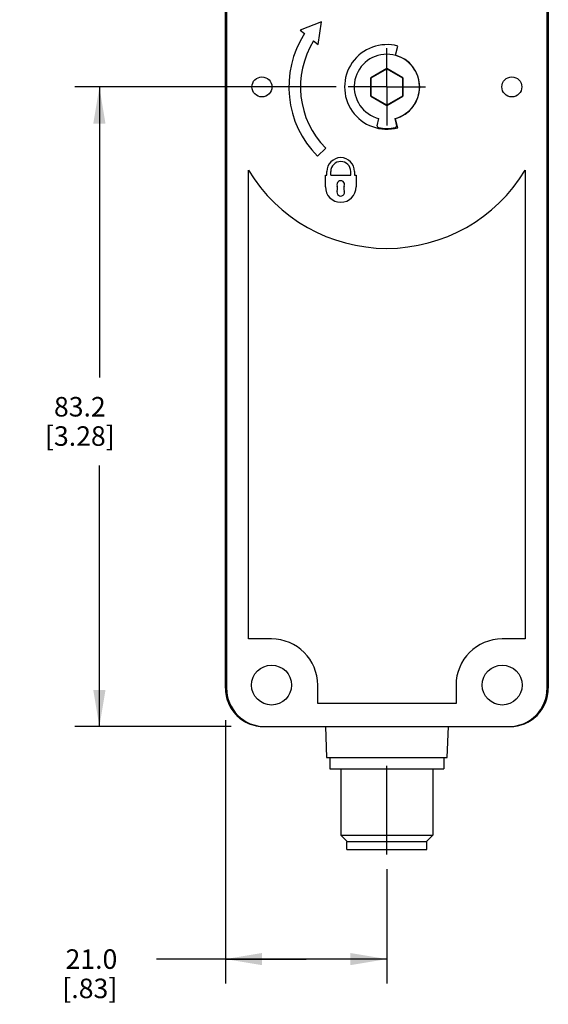
# Model space of a CAD drawing. Units: inches. Extents: x 0.7 to 21.3, y 0.5 to 16.
# Drawn here: x 13.8 to 16.5, y 3.9 to 8.9 of the extents above; entities that cross this region are included whole.
import ezdxf

# ---------------------------------------------------------------- set-up
doc = ezdxf.new("R2010")
doc.units = ezdxf.units.IN
doc.header["$LTSCALE"] = 1.21
doc.header["$MEASUREMENT"] = 0
doc.linetypes.add('CENTER', pattern=[0.6, 0.375, -0.075, 0.075, -0.075])
doc.layers.get('0').update_dxf_attribs({"linetype": 'CONTINUOUS'})
for name, color, linetype in [('AXIS', 7, 'CONTINUOUS'), ('DRIVEN_DIMS', 7, 'CONTINUOUS'), ('SHELL', 7, 'CONTINUOUS'), ('SHELL_1', 7, 'CONTINUOUS')]:
    doc.layers.add(name, color=color, linetype=linetype)
doc.dimstyles.new('DIMSTYLE_1', dxfattribs={"dimtxt": 0.1, "dimasz": 0.1875, "dimexe": 0.125, "dimexo": 0.0625, "dimgap": 0.1, "dimtad": 0, "dimtih": 1, "dimtoh": 1, "dimdec": 1, "dimzin": 0, "dimdsep": 46, "dimtxsty": 'STANDARD', "dimblk": '_FILLED', "dimblk1": '_FILLED', "dimblk2": '_FILLED', "dimcen": 0.09, "dimadec": 3, "dimazin": 0, "dimtp": 0.001, "dimtm": 0.001, "dimtfac": 1, "dimtdec": 1, "dimtofl": 0, "dimtmove": 0, "dimatfit": 3, "dimldrblk": '_FILLED', "dimfxl": 1, "dimtolj": 1, "dimtzin": 0, "dimarcsym": 0})

# ---------------------------------------------------------------- blocks, each defined once
blk = doc.blocks.new('_FILLED')
at = {"color": 0, "linetype": 'BYBLOCK'}
blk.add_solid([(0, 0), (-1, 0.1666666667), (-1, -0.1666666667)], dxfattribs=at)
blk = doc.blocks.new('*D12')
at = {"layer": 'DRIVEN_DIMS', "color": 7, "linetype": 'CONTINUOUS'}
for p, q in [((15.4206092387, 8.6005956482), (14.0835759622, 8.6005956482)), ((14.2085759622, 8.6005956482), (14.2085759622, 7.1128003726)), ((14.2085759622, 5.325005097), (14.2085759622, 6.662800293)), ((14.883879912, 5.325005097), (14.0835759622, 5.325005097))]:
    blk.add_line(p, q, dxfattribs=at)
at = {"layer": 'DRIVEN_DIMS', "color": 7, "linetype": 'CONTINUOUS', "xscale": 0.1875, "yscale": 0.1875, "zscale": 0.1875}
for p, rotation in [((14.2085759622, 8.6005956482), 90), ((14.2085759622, 5.325005097), 270)]:
    blk.add_blockref('_FILLED', p, dxfattribs=dict(at, rotation=rotation))
at = {"layer": 'DRIVEN_DIMS', "color": 7, "linetype": 'CONTINUOUS', "insert": (14.1085759622, 7.0128003726), "char_height": 0.1, "width": 0.6, "attachment_point": 2, "line_spacing_factor": 0.9}
blk.add_mtext('83.2\\P[3.28]', dxfattribs=at)
blk = doc.blocks.new('*D13')
at = {"layer": 'DRIVEN_DIMS', "color": 7, "linetype": 'CONTINUOUS'}
for p, q in [((14.8540597405, 5.3588019525), (14.8540597405, 4.0095354967)), ((15.6808313941, 4.5951938318), (15.6808313941, 4.0095354967)), ((15.2674455673, 4.1345354967), (14.5004989354, 4.1345354967)), ((14.8540597405, 4.1345354967), (15.2674455673, 4.1345354967)), ((15.6808313941, 4.1345354967), (15.2674455673, 4.1345354967))]:
    blk.add_line(p, q, dxfattribs=at)
at = {"layer": 'DRIVEN_DIMS', "color": 7, "linetype": 'CONTINUOUS', "xscale": 0.1875, "yscale": 0.1875, "zscale": 0.1875, "rotation": 180}
blk.add_blockref('_FILLED', (14.8540597405, 4.1345354967), dxfattribs=at)
at = {"layer": 'DRIVEN_DIMS', "color": 7, "linetype": 'CONTINUOUS', "xscale": 0.1875, "yscale": 0.1875, "zscale": 0.1875}
blk.add_blockref('_FILLED', (15.6808313941, 4.1345354967), dxfattribs=at)
at = {"layer": 'DRIVEN_DIMS', "color": 7, "linetype": 'CONTINUOUS', "insert": (14.3004989354, 4.1845354967), "char_height": 0.1, "width": 0.5, "attachment_point": 3, "line_spacing_factor": 0.9}
blk.add_mtext('21.0\\P[.83]', dxfattribs=at)

msp = doc.modelspace()

# ---------------------------------------------------------------- linework, layer by layer
at = {"layer": 'AXIS', "color": 7, "linetype": 'CENTER'}
for p, q in [((15.6808313941, 8.6005956482), (15.6808313941, 8.7983178036)), ((15.6808313941, 8.6005956482), (15.4831092387, 8.6005956482)), ((15.6808313941, 8.6005956482), (15.6808313941, 8.4028734927)), ((15.6808313941, 8.6005956482), (15.8785535495, 8.6005956482)), ((15.6808313941, 4.6698869867), (15.6808313941, 5.2084696639))]:
    msp.add_line(p, q, dxfattribs=at)
at = {"layer": 'SHELL', "color": 7, "linetype": 'CONTINUOUS'}
for p, q in [((14.8540597405, 11.3006042357), (14.8540597405, 5.5218554907)), ((16.5076030476, 5.5218554907), (16.5076030476, 11.3006042357))]:
    msp.add_line(p, q, dxfattribs=at)
for centre, start, end in [((15.0509101342, 5.5218554907), 194.0572396773, 222.2701649365), ((16.3107526539, 5.5218554907), 331.8696245188, 345.9427614699), ((16.3107526539, 5.5218554907), 317.729834794, 326.5863609508), ((15.0509101342, 5.5218554907), 227.7297059309, 236.5869865752), ((15.0509101342, 5.5218554907), 241.869196049, 251.4483513827), ((16.3107526539, 5.5218554907), 288.5516460038, 298.1308031062), ((16.3107526539, 5.5218554907), 303.4130117596, 312.2702943631)]:
    msp.add_arc(centre, 0.1968503937, start, end, dxfattribs=at)
at = {"layer": 'SHELL_1', "color": 7, "linetype": 'CONTINUOUS'}
for p, q in [((14.8540597405, 5.5218554907), (14.8540597405, 11.3005993531)), ((14.8599652524, 11.307637268), (14.8599652524, 5.5218554907)), ((16.5016975358, 5.5218554907), (16.5016975358, 11.307637268)), ((16.5076030476, 11.3005993531), (16.5076030476, 5.5218554907)), ((15.3467729662, 8.934654076), (15.2366669986, 8.8919141205)), ((15.3287338697, 8.8179295332), (15.3467729662, 8.934654076)), ((15.2366669986, 8.8919141205), (15.259547111, 8.8735277492)), ((15.3058537573, 8.8363159045), (15.3287338697, 8.8179295332)), ((15.7243924735, 8.7631678099), (15.7368748881, 8.8097528153)), ((15.6808313941, 8.6951785348), (15.5989202115, 8.6478870915)), ((15.6001227327, 8.6471928156), (15.6808313941, 8.6937899829)), ((15.6808313941, 8.6937899829), (15.6808313941, 8.6951785348)), ((15.7627425767, 8.6478870915), (15.6808313941, 8.6951785348)), ((15.6808313941, 8.6937899829), (15.7615400555, 8.6471928156)), ((15.5989202115, 8.5533042048), (15.5989202115, 8.6478870915)), ((15.6001227327, 8.6471928156), (15.5989202115, 8.6478870915)), ((15.6001227327, 8.5539984808), (15.6001227327, 8.6471928156)), ((15.7615400555, 8.6471928156), (15.7627425767, 8.6478870915)), ((15.7615400555, 8.6471928156), (15.7615400555, 8.5539984808)), ((15.7627425767, 8.6478870915), (15.7627425767, 8.5533042048)), ((15.6001227327, 8.5539984808), (15.5989202115, 8.5533042048)), ((15.5989202115, 8.5533042048), (15.6808313941, 8.5060127615)), ((15.6808313941, 8.5074013134), (15.6001227327, 8.5539984808)), ((15.7615400555, 8.5539984808), (15.6808313941, 8.5074013134)), ((15.6808313941, 8.5060127615), (15.7627425767, 8.5533042048)), ((15.7627425767, 8.5533042048), (15.7615400555, 8.5539984808)), ((15.6808313941, 8.5074013134), (15.6808313941, 8.5060127615)), ((15.6313407231, 8.4020994084), (15.6403523368, 8.4382430168)), ((15.7213104514, 8.4382430168), (15.7303220651, 8.4020994084)), ((15.7368748881, 8.391438481), (15.7243924735, 8.4380234864)), ((15.325886061, 8.2456503151), (15.3676443355, 8.2874085896)), ((14.9721699768, 5.7738239946), (14.9721699768, 8.1747431353)), ((16.3894928114, 8.1747431353), (16.3894928114, 5.7738239946)), ((15.3658707642, 8.1478397426), (15.3737447799, 8.1478397426)), ((15.3658707642, 8.0887846245), (15.3658707642, 8.1478397426)), ((15.3737447799, 8.1478397426), (15.3737447799, 8.167524782)), ((15.3934298193, 8.1478397426), (15.3934298193, 8.167524782)), ((15.3934298193, 8.1478397426), (15.495792024, 8.1478397426)), ((15.495792024, 8.1478397426), (15.495792024, 8.167524782)), ((15.5154770634, 8.167524782), (15.5154770634, 8.1478397426)), ((15.5154770634, 8.1478397426), (15.5233510791, 8.1478397426)), ((15.5233510791, 8.1478397426), (15.5233510791, 8.0887846245)), ((15.090280213, 5.7738239946), (14.9721699768, 5.7738239946)), ((16.3894928114, 5.7738239946), (16.2713825752, 5.7738239946)), ((14.8540597405, 5.5218554907), (14.8599652524, 5.5218554907)), ((15.3265006854, 5.4431153332), (15.3265006854, 5.5376035222)), ((16.0351621028, 5.5376035222), (16.0351621028, 5.4431153332)), ((16.5016975358, 5.5218554907), (16.5076030476, 5.5218554907)), ((16.0351621028, 5.4431153332), (15.3265006854, 5.4431153332)), ((15.0568174539, 5.325005097), (16.3048453343, 5.325005097)), ((15.3658707642, 5.325005097), (15.3713700979, 5.167524782)), ((15.9902926902, 5.167524782), (15.995792024, 5.325005097)), ((15.3713700979, 5.167524782), (15.9902926902, 5.167524782)), ((15.3894928114, 5.167524782), (15.3894928114, 5.1084696639)), ((15.9721699768, 5.167524782), (15.9721699768, 5.1084696639)), ((15.3894936991, 5.1084696639), (15.9721690891, 5.1084696639)), ((15.4446109216, 5.1084696639), (15.4446109216, 4.7698869867)), ((15.9170518665, 5.1084696639), (15.9170518665, 4.7698869867)), ((15.4446109216, 4.7698869867), (15.9170518665, 4.7698869867)), ((15.4800439925, 4.7344539159), (15.4446109216, 4.7698869867)), ((15.8816187957, 4.7344539159), (15.9170518665, 4.7698869867)), ((15.4761069846, 4.6950838371), (15.4761069846, 4.7344539159)), ((15.4761138853, 4.6950838371), (15.8855489028, 4.6950838371)), ((15.885552744, 4.7344539159), (15.4761148057, 4.7344539159)), ((15.8855558035, 4.6950838371), (15.8855558035, 4.7344539159))]:
    msp.add_line(p, q, dxfattribs=at)
for centre, radius in [((15.0410676146, 8.6005956482), 0.0511811024), ((16.3205951736, 8.6005956482), 0.0511811024), ((15.090280213, 5.5376035222), 0.1023259428), ((16.2713825752, 5.5376035222), 0.1023259428)]:
    msp.add_circle(centre, radius, dxfattribs=at)
for centre, radius, start, end in [((15.6808313941, 8.6005956482), 0.5019685039, 147.0625208421, 225), ((15.6808313941, 8.6005956482), 0.4429133858, 147.845511415, 225), ((15.6808313941, 8.6005956482), 0.2165354331, 75, 285), ((15.6808313941, 8.6005956482), 0.1673228346, 284, 256), ((15.6808313941, 8.6005956482), 0.1683070866, 285, 75), ((15.6389808469, 8.4001945116), 0.0078740157, 165.9999999992, 258.2042275048), ((15.6808313941, 8.6005956482), 0.2125984252, 258.204227504, 281.795772496), ((15.7226819413, 8.4001945116), 0.0078740157, 281.7957724953, 13.9999999998), ((15.4446109216, 8.167524782), 0.0708661417, 0, 180), ((15.4446109216, 8.167524782), 0.0511811024, 0, 180), ((15.6808313941, 8.6005956482), 0.8267716535, 211.0027191339, 328.9972808661), ((15.4446109216, 8.1005956482), 0.0196850394, 337.2850279473, 202.7477201409), ((15.4446109216, 8.0887846245), 0.0787401575, 180, 360), ((15.4446109216, 8.0612255694), 0.0196850394, 157.285027947, 22.7477201408), ((15.3973668272, 8.0809106088), 0.031496063, 337.4395771922, 22.5399549862), ((15.4918550161, 8.0809106088), 0.031496063, 157.439577192, 202.5399549862), ((15.090280213, 5.5376035222), 0.2362204724, 0, 90), ((16.2713825752, 5.5376035222), 0.2362204724, 90, 180)]:
    msp.add_arc(centre, radius, start, end, dxfattribs=at)
for centre, major_axis in [((14.8574343187, 6.1911468293), (-0, 0.3724409449)), ((16.5042284695, 6.1911468293), (0, 0.3724409449))]:
    msp.add_ellipse(centre, major_axis=major_axis, ratio=0.0042857143, dxfattribs=at)
for centre, major_axis, start_param, end_param in [((15.050911942, 5.5218554907), (0.1968522015, 0), -3.1415926536, -1.5707963268), ((15.0568174539, 5.5218554907), (-0.1968522015, 0), 0, 1.5707963268), ((16.3048453343, 5.5218554907), (-0.1968522015, 0), 1.5707963268, 3.1415926536), ((16.3107508461, 5.5218554907), (0.1968522015, -0), -1.5707963268, -0)]:
    msp.add_ellipse(centre, major_axis=major_axis, ratio=0.9999908165, start_param=start_param, end_param=end_param, dxfattribs=at)

# ---------------------------------------------------------------- dimensions: what is measured, and where the dimension line sits
at = {"layer": 'DRIVEN_DIMS', "color": 7, "linetype": 'CONTINUOUS'}
dim = msp.add_linear_dim(base=(14.2085759622, 8.6005956482), p1=(14.946379912, 5.325005097), p2=(15.4831092387, 8.6005956482), angle=90, text='<>\\P[]', dimstyle='DIMSTYLE_1', dxfattribs=at)
dim.commit()
dim.dimension.update_dxf_attribs({"geometry": '*D12', "text_midpoint": (14.2085759622, 6.8878003726), "dimtype": 160})
dim = msp.add_linear_dim(base=(15.6808313941, 4.1345354967), p1=(14.8540597405, 5.4213019525), p2=(15.6808313941, 4.6576938318), text='<>\\P[]', dimstyle='DIMSTYLE_1', dxfattribs=at)
dim.commit()
dim.dimension.update_dxf_attribs({"geometry": '*D13', "text_midpoint": (14.1504989354, 4.0595354967), "dimtype": 160})

doc.saveas('drawing.dxf')
